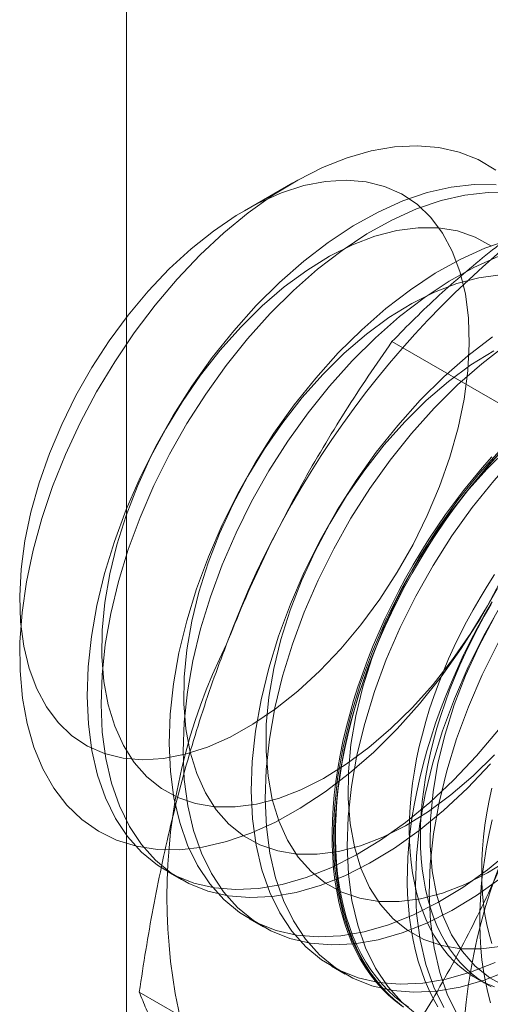
# Model space of a CAD drawing. Units: millimetres. Extents: x 63 to 4272, y 66 to 3036.
# Drawn here: x 3771 to 3774, y 2280 to 2286 of the extents above; entities that cross this region are included whole.
import ezdxf

# ---------------------------------------------------------------- set-up
doc = ezdxf.new("R2010")
doc.units = ezdxf.units.MM
doc.header["$LTSCALE"] = 2

msp = doc.modelspace()

# ---------------------------------------------------------------- linework, layer by layer
at = {"color": 7, "linetype": 'Continuous', "lineweight": 18}
for p, q in [((3771.5669, 1832.4638), (3771.5669, 2357.4996)), ((3772.6423, 2285.0838), (3772.3304, 2284.9037)), ((3774.6876, 2283.2459), (3773.2837, 2284.0564)), ((3771.8314, 2280.6274), (3771.9211, 2280.5756)), ((3772.3617, 2280.3213), (3772.4514, 2280.2695)), ((3772.892, 2280.0151), (3772.9817, 2279.9633)), ((3773.8302, 2279.9354), (3773.9024, 2279.8937)), ((3773.0546, 2279.0371), (3771.6507, 2279.8475))]:
    msp.add_line(p, q, dxfattribs=at)
at = {"color": 7, "linetype": 'Continuous', "lineweight": 18, "flags": 128}
for points in [[(3773.3165, 2281.5511), (3773.1654, 2281.4009), (3773.0099, 2281.2643), (3772.8514, 2281.1425), (3772.6912, 2281.0365), (3772.5305, 2280.9471), (3772.3708, 2280.8751), (3772.2133, 2280.821), (3772.0594, 2280.7854), (3771.9104, 2280.7686), (3771.7674, 2280.7706), (3771.6316, 2280.7915), (3771.5042, 2280.831), (3771.3863, 2280.8889), (3771.2787, 2280.9647), (3771.1825, 2281.0577), (3771.0984, 2281.1672), (3771.027, 2281.2922), (3770.9691, 2281.4318), (3770.925, 2281.5848), (3770.8951, 2281.7498), (3770.8797, 2281.9257), (3770.879, 2282.1107), (3770.8928, 2282.3036), (3770.9212, 2282.5026), (3770.9638, 2282.7061), (3771.0203, 2282.9124), (3771.0903, 2283.1198), (3771.1731, 2283.3266), (3771.2681, 2283.531), (3771.3745, 2283.7315), (3771.4914, 2283.9262), (3771.6178, 2284.1137), (3771.7527, 2284.2923), (3771.895, 2284.4606), (3772.0435, 2284.6172), (3772.197, 2284.7608), (3772.3541, 2284.8901), (3772.5137, 2285.0041), (3772.6743, 2285.102), (3772.8346, 2285.1828), (3772.9934, 2285.2459), (3773.1492, 2285.2907), (3773.3009, 2285.317), (3773.4471, 2285.3244), (3773.5866, 2285.3129), (3773.7183, 2285.2827), (3773.8411, 2285.2339), (3773.9539, 2285.167)], [(3770.9876, 2281.8098), (3771.0507, 2281.6926), (3771.1268, 2281.5911), (3771.2153, 2281.5064), (3771.3153, 2281.4393), (3771.4257, 2281.3906), (3771.5453, 2281.3607), (3771.673, 2281.3499), (3771.8075, 2281.3584), (3771.9473, 2281.386), (3772.0911, 2281.4326), (3772.2373, 2281.4975), (3772.3845, 2281.5802), (3772.5311, 2281.6797), (3772.6757, 2281.7951), (3772.8168, 2281.9252), (3772.9528, 2282.0687), (3773.0825, 2282.224), (3773.2044, 2282.3896), (3773.3174, 2282.5637), (3773.4202, 2282.7447), (3773.5119, 2282.9306), (3773.5915, 2283.1196), (3773.6581, 2283.3096), (3773.7111, 2283.4988), (3773.7499, 2283.6851), (3773.7741, 2283.8668), (3773.7836, 2284.0419), (3773.7781, 2284.2086), (3773.7578, 2284.3652), (3773.7229, 2284.5102), (3773.6736, 2284.6419), (3773.6106, 2284.7591), (3773.5344, 2284.8606), (3773.4459, 2284.9453), (3773.346, 2285.0124), (3773.2356, 2285.0612), (3773.1159, 2285.0911), (3772.9882, 2285.1018), (3772.8537, 2285.0933), (3772.7139, 2285.0657), (3772.5701, 2285.0192), (3772.4239, 2284.9543), (3772.2767, 2284.8716), (3772.1301, 2284.772), (3771.9855, 2284.6566), (3771.8445, 2284.5265), (3771.7084, 2284.3831), (3771.5788, 2284.2278), (3771.4568, 2284.0622), (3771.3439, 2283.888), (3771.241, 2283.707), (3771.1493, 2283.5211), (3771.0698, 2283.3322), (3771.0032, 2283.1421), (3770.9502, 2282.953), (3770.9114, 2282.7666), (3770.8871, 2282.5849), (3770.8776, 2282.4099), (3770.8831, 2282.2432), (3770.9034, 2282.0865), (3770.9384, 2281.9416), (3770.9876, 2281.8098)], [(3773.9578, 2285.0713), (3773.8146, 2285.0733), (3773.6653, 2285.0564), (3773.5111, 2285.0208), (3773.3534, 2284.9667), (3773.1935, 2284.8945), (3773.0326, 2284.805), (3772.8721, 2284.6988), (3772.7133, 2284.5768), (3772.5576, 2284.44), (3772.4063, 2284.2895)], [(3774.0475, 2285.0195), (3773.9043, 2285.0215), (3773.755, 2285.0046), (3773.6008, 2284.969), (3773.4431, 2284.9149), (3773.2831, 2284.8428), (3773.1222, 2284.7532), (3772.9618, 2284.647), (3772.803, 2284.525), (3772.6473, 2284.3882), (3772.4959, 2284.2377)], [(3773.9276, 2284.675), (3773.8223, 2284.733), (3773.7072, 2284.7723), (3773.5833, 2284.7927), (3773.4521, 2284.7938), (3773.3147, 2284.7758), (3773.1727, 2284.7386), (3773.0276, 2284.6828), (3772.8807, 2284.6089), (3772.7336, 2284.5177), (3772.5878, 2284.4101), (3772.4448, 2284.2872), (3772.3061, 2284.1502)], [(3774.0415, 2284.7146), (3773.8838, 2284.6605), (3773.7238, 2284.5884), (3773.5629, 2284.4988), (3773.4024, 2284.3926), (3773.2437, 2284.2706), (3773.088, 2284.1338), (3772.9366, 2283.9834)], [(3773.9734, 2284.6087), (3773.8135, 2284.5366), (3773.6526, 2284.4471), (3773.4921, 2284.3409), (3773.3333, 2284.2188), (3773.1776, 2284.082), (3773.0263, 2283.9316)], [(3773.9824, 2284.4877), (3773.8451, 2284.4696), (3773.7031, 2284.4325), (3773.5579, 2284.3767), (3773.411, 2284.3028), (3773.2639, 2284.2116), (3773.1181, 2284.1039), (3772.9751, 2283.981), (3772.8364, 2283.8441)], [(3772.4063, 2284.2895), (3772.2605, 2284.1267), (3772.1215, 2283.9528), (3771.9905, 2283.7692), (3771.8685, 2283.5776), (3771.7566, 2283.3795), (3771.6556, 2283.1765), (3771.5665, 2282.9703), (3771.4899, 2282.7627), (3771.4265, 2282.5553), (3771.3768, 2282.3499), (3771.3412, 2282.1481), (3771.3201, 2281.9517), (3771.3135, 2281.7623), (3771.3216, 2281.5813), (3771.3443, 2281.4105), (3771.3814, 2281.251), (3771.4325, 2281.1044), (3771.4973, 2280.9717), (3771.5753, 2280.8541), (3771.6657, 2280.7526), (3771.7678, 2280.668), (3771.8809, 2280.601), (3772.0039, 2280.5522), (3772.1358, 2280.5219), (3772.2755, 2280.5104), (3772.4219, 2280.5179), (3772.5738, 2280.5441), (3772.7299, 2280.5891), (3772.8889, 2280.6522), (3773.0495, 2280.7332), (3773.2104, 2280.8311), (3773.3701, 2280.9454), (3773.5275, 2281.0749), (3773.6812, 2281.2187), (3773.83, 2281.3755), (3773.9725, 2281.5441)], [(3772.4959, 2284.2377), (3772.3502, 2284.0749), (3772.2112, 2283.901), (3772.0802, 2283.7175), (3771.9582, 2283.5259), (3771.8463, 2283.3277), (3771.7453, 2283.1247), (3771.6562, 2282.9186), (3771.5796, 2282.7109), (3771.5162, 2282.5035), (3771.4665, 2282.2981), (3771.4309, 2282.0964), (3771.4098, 2281.8999), (3771.4032, 2281.7105), (3771.4113, 2281.5296), (3771.434, 2281.3587), (3771.471, 2281.1993), (3771.5222, 2281.0526), (3771.587, 2280.92), (3771.665, 2280.8024), (3771.7554, 2280.7009), (3771.8575, 2280.6162), (3771.9706, 2280.5492), (3772.0935, 2280.5004), (3772.2254, 2280.4701), (3772.3652, 2280.4586), (3772.5116, 2280.4661), (3772.6635, 2280.4924), (3772.8196, 2280.5373), (3772.9786, 2280.6005), (3773.1392, 2280.6814), (3773.3, 2280.7794), (3773.4598, 2280.8936), (3773.6172, 2281.0231), (3773.7709, 2281.1669), (3773.9196, 2281.3237)], [(3772.3061, 2284.1502), (3772.1731, 2284.0007), (3772.0471, 2283.84), (3771.9295, 2283.6699), (3771.8214, 2283.4921), (3771.724, 2283.3084), (3771.6383, 2283.1208), (3771.5651, 2282.931), (3771.5053, 2282.7412), (3771.4593, 2282.5532), (3771.4277, 2282.3689), (3771.4108, 2282.1903), (3771.4088, 2282.0192), (3771.4217, 2281.8573), (3771.4494, 2281.7064), (3771.4916, 2281.5678), (3771.5478, 2281.4432), (3771.6175, 2281.3337), (3771.6999, 2281.2405), (3771.7943, 2281.1645), (3771.8996, 2281.1065), (3772.0147, 2281.0671), (3772.1386, 2281.0467), (3772.2698, 2281.0456), (3772.4072, 2281.0637), (3772.5492, 2281.1008), (3772.6943, 2281.1566), (3772.8412, 2281.2305), (3772.9883, 2281.3217), (3773.1341, 2281.4293), (3773.2771, 2281.5523), (3773.4158, 2281.6892), (3773.5488, 2281.8388), (3773.6748, 2281.9994), (3773.7924, 2282.1695), (3773.9005, 2282.3473), (3773.9979, 2282.531)], [(3773.9327, 2284.0865), (3773.774, 2283.9645), (3773.6183, 2283.8277), (3773.4669, 2283.6772)], [(3774.0224, 2284.0347), (3773.8637, 2283.9127), (3773.708, 2283.7759), (3773.5566, 2283.6254)], [(3772.9366, 2283.9834), (3772.7908, 2283.8205), (3772.6518, 2283.6466), (3772.5208, 2283.4631), (3772.3988, 2283.2715), (3772.2869, 2283.0733), (3772.186, 2282.8704), (3772.0968, 2282.6642), (3772.0202, 2282.4566), (3771.9568, 2282.2492), (3771.9071, 2282.0437), (3771.8716, 2281.842), (3771.8504, 2281.6456), (3771.8439, 2281.4561), (3771.852, 2281.2752), (3771.8746, 2281.1043), (3771.9117, 2280.9449), (3771.9629, 2280.7982), (3772.0277, 2280.6656), (3772.1056, 2280.548), (3772.196, 2280.4465), (3772.2982, 2280.3619), (3772.4112, 2280.2949), (3772.5342, 2280.246), (3772.6661, 2280.2157), (3772.8058, 2280.2043), (3772.9523, 2280.2117), (3773.1041, 2280.238), (3773.2602, 2280.2829), (3773.4192, 2280.3461), (3773.5798, 2280.427), (3773.7407, 2280.525), (3773.9005, 2280.6392), (3774.0579, 2280.7688)], [(3773.9413, 2283.9966), (3773.7942, 2283.9054), (3773.6484, 2283.7978), (3773.5055, 2283.6749), (3773.3667, 2283.5379)], [(3773.0263, 2283.9316), (3772.8805, 2283.7687), (3772.7415, 2283.5948), (3772.6105, 2283.4113), (3772.4885, 2283.2197), (3772.3766, 2283.0216), (3772.2756, 2282.8186), (3772.1865, 2282.6124), (3772.1099, 2282.4048), (3772.0465, 2282.1974), (3771.9968, 2281.992), (3771.9612, 2281.7902), (3771.9401, 2281.5938), (3771.9335, 2281.4043), (3771.9416, 2281.2234), (3771.9643, 2281.0525), (3772.0014, 2280.8931), (3772.0525, 2280.7465), (3772.1173, 2280.6138), (3772.1953, 2280.4962), (3772.2857, 2280.3947), (3772.3879, 2280.3101), (3772.5009, 2280.2431), (3772.6239, 2280.1942), (3772.7558, 2280.164), (3772.8955, 2280.1525), (3773.0419, 2280.1599), (3773.1938, 2280.1862), (3773.3499, 2280.2311), (3773.5089, 2280.2943), (3773.6695, 2280.3752), (3773.8304, 2280.4732), (3773.9901, 2280.5875)], [(3772.8364, 2283.8441), (3772.7034, 2283.6945), (3772.5774, 2283.5339), (3772.4598, 2283.3638), (3772.3518, 2283.1859), (3772.2544, 2283.0023), (3772.1687, 2282.8146), (3772.0955, 2282.6249), (3772.0356, 2282.435), (3771.9896, 2282.247), (3771.958, 2282.0628), (3771.9412, 2281.8842), (3771.9392, 2281.713), (3771.9521, 2281.5512), (3771.9797, 2281.4002), (3772.0219, 2281.2617), (3772.0781, 2281.137), (3772.1478, 2281.0275), (3772.2302, 2280.9343), (3772.3246, 2280.8583), (3772.4299, 2280.8003), (3772.5451, 2280.761), (3772.6689, 2280.7406), (3772.8002, 2280.7394), (3772.9375, 2280.7575), (3773.0795, 2280.7947), (3773.2247, 2280.8505), (3773.3716, 2280.9243), (3773.5187, 2281.0156), (3773.6644, 2281.1232), (3773.8074, 2281.2461), (3773.9461, 2281.383)], [(3773.4669, 2283.6772), (3773.3211, 2283.5144), (3773.1822, 2283.3404), (3773.0512, 2283.1569), (3772.9292, 2282.9653), (3772.8172, 2282.7672), (3772.7163, 2282.5642), (3772.6271, 2282.358), (3772.5506, 2282.1504), (3772.4872, 2281.943), (3772.4375, 2281.7376), (3772.4019, 2281.5358), (3772.3807, 2281.3394), (3772.3742, 2281.1499), (3772.3823, 2280.969), (3772.405, 2280.7982), (3772.442, 2280.6387), (3772.4932, 2280.4921), (3772.558, 2280.3594), (3772.6359, 2280.2418), (3772.7264, 2280.1403), (3772.8285, 2280.0557), (3772.9415, 2279.9887), (3773.0645, 2279.9399), (3773.1964, 2279.9096), (3773.3362, 2279.8981), (3773.4826, 2279.9055), (3773.6345, 2279.9318), (3773.7906, 2279.9768), (3773.9496, 2280.0399)], [(3773.5566, 2283.6254), (3773.4108, 2283.4626), (3773.2718, 2283.2887), (3773.1408, 2283.1052), (3773.0188, 2282.9135), (3772.9069, 2282.7154), (3772.806, 2282.5124), (3772.7168, 2282.3063), (3772.6402, 2282.0986), (3772.5768, 2281.8912), (3772.5271, 2281.6858), (3772.4916, 2281.4841), (3772.4704, 2281.2876), (3772.4639, 2281.0982), (3772.472, 2280.9173), (3772.4946, 2280.7464), (3772.5317, 2280.587), (3772.5829, 2280.4403), (3772.6477, 2280.3076), (3772.7256, 2280.1901), (3772.816, 2280.0886), (3772.9182, 2280.0039), (3773.0312, 2279.9369), (3773.1542, 2279.8881), (3773.2861, 2279.8578), (3773.4258, 2279.8463), (3773.5723, 2279.8538), (3773.7242, 2279.8801), (3773.8802, 2279.925), (3774.0392, 2279.9882)], [(3773.3667, 2283.5379), (3773.2337, 2283.3884), (3773.1078, 2283.2277), (3772.9901, 2283.0576), (3772.8821, 2282.8798), (3772.7847, 2282.6961), (3772.699, 2282.5084), (3772.6258, 2282.3187), (3772.5659, 2282.1289), (3772.52, 2281.9409), (3772.4884, 2281.7566), (3772.4715, 2281.578), (3772.4695, 2281.4069), (3772.4824, 2281.245), (3772.5101, 2281.094), (3772.5522, 2280.9555), (3772.6084, 2280.8309), (3772.6781, 2280.7214), (3772.7606, 2280.6282), (3772.8549, 2280.5522), (3772.9602, 2280.4942), (3773.0754, 2280.4548), (3773.1992, 2280.4344), (3773.3305, 2280.4333), (3773.4678, 2280.4514), (3773.6098, 2280.4885), (3773.755, 2280.5443), (3773.9019, 2280.6182), (3774.049, 2280.7094)], [(3773.9972, 2283.3711), (3773.8515, 2283.2082), (3773.7125, 2283.0343), (3773.5815, 2282.8508), (3773.4595, 2282.6592), (3773.3476, 2282.461), (3773.2466, 2282.2581), (3773.1575, 2282.0519), (3773.0809, 2281.8442), (3773.0175, 2281.6369), (3772.9678, 2281.4314), (3772.9322, 2281.2297), (3772.9111, 2281.0332), (3772.9045, 2280.8438), (3772.9126, 2280.6629), (3772.9353, 2280.492), (3772.9724, 2280.3326), (3773.0235, 2280.1859), (3773.0883, 2280.0533), (3773.1663, 2279.9357), (3773.2567, 2279.8342), (3773.3588, 2279.7496)], [(3773.9778, 2283.3342), (3773.915, 2283.2648), (3773.8535, 2283.1934), (3773.7932, 2283.1198), (3773.7342, 2283.0444), (3773.6767, 2282.9672), (3773.6208, 2282.8883), (3773.5664, 2282.8079), (3773.5138, 2282.726), (3773.4629, 2282.6429), (3773.4139, 2282.5585), (3773.3668, 2282.4731), (3773.3217, 2282.3868), (3773.2787, 2282.2997), (3773.2378, 2282.2119), (3773.1991, 2282.1236), (3773.1627, 2282.0349), (3773.1286, 2281.946), (3773.0969, 2281.857), (3773.0676, 2281.7679), (3773.0407, 2281.679), (3773.0163, 2281.5905), (3772.9945, 2281.5023), (3772.9752, 2281.4147), (3772.9586, 2281.3278), (3772.9446, 2281.2417), (3772.9332, 2281.1565), (3772.9244, 2281.0725), (3772.9184, 2280.9896), (3772.915, 2280.9081), (3772.9143, 2280.8281), (3772.9164, 2280.7496), (3772.9211, 2280.6728), (3772.9285, 2280.5979), (3772.9385, 2280.5249), (3772.9512, 2280.4539), (3772.9666, 2280.3851), (3772.9846, 2280.3186), (3773.0051, 2280.2544), (3773.0282, 2280.1927), (3773.0538, 2280.1335), (3773.0819, 2280.077), (3773.1125, 2280.0232), (3773.1454, 2279.9722), (3773.1807, 2279.9241), (3773.2182, 2279.8789), (3773.258, 2279.8368), (3773.2999, 2279.7978), (3773.344, 2279.7619)], [(3773.3905, 2279.75), (3773.3447, 2279.7824), (3773.301, 2279.818), (3773.2593, 2279.8567), (3773.2198, 2279.8986), (3773.1826, 2279.9434), (3773.1476, 2279.9911), (3773.1149, 2280.0418), (3773.0846, 2280.0952), (3773.0567, 2280.1513), (3773.0312, 2280.21), (3773.0083, 2280.2713), (3772.9879, 2280.335), (3772.9701, 2280.4011), (3772.9548, 2280.4694), (3772.9422, 2280.5398), (3772.9322, 2280.6123), (3772.9249, 2280.6867), (3772.9202, 2280.7629), (3772.9182, 2280.8408), (3772.9189, 2280.9203), (3772.9222, 2281.0012), (3772.9282, 2281.0834), (3772.9369, 2281.1669), (3772.9482, 2281.2514), (3772.9621, 2281.3369), (3772.9786, 2281.4231), (3772.9978, 2281.5101), (3773.0194, 2281.5977), (3773.0436, 2281.6856), (3773.0703, 2281.7738), (3773.0994, 2281.8622), (3773.1309, 2281.9506), (3773.1648, 2282.0389), (3773.2009, 2282.127), (3773.2393, 2282.2146), (3773.2799, 2282.3017), (3773.3226, 2282.3882), (3773.3673, 2282.4739), (3773.4141, 2282.5587), (3773.4628, 2282.6424), (3773.5133, 2282.725), (3773.5655, 2282.8063), (3773.6195, 2282.8861), (3773.675, 2282.9644), (3773.7321, 2283.0411), (3773.7906, 2283.1159), (3773.8505, 2283.1889), (3773.9116, 2283.2599), (3773.9739, 2283.3288)], [(3774.0358, 2283.3687), (3773.8971, 2283.2318)], [(3773.3488, 2279.7556), (3773.3037, 2279.7898), (3773.2607, 2279.8273), (3773.2199, 2279.8679), (3773.1812, 2279.9115), (3773.1448, 2279.9581), (3773.1107, 2280.0077), (3773.0789, 2280.0601), (3773.0496, 2280.1153), (3773.0227, 2280.1731), (3772.9984, 2280.2336), (3772.9765, 2280.2966), (3772.9573, 2280.3619), (3772.9406, 2280.4296), (3772.9266, 2280.4995), (3772.9152, 2280.5715), (3772.9065, 2280.6455), (3772.9004, 2280.7214), (3772.8971, 2280.799), (3772.8964, 2280.8783), (3772.8984, 2280.959), (3772.9031, 2281.0412), (3772.9105, 2281.1247), (3772.9206, 2281.2093), (3772.9333, 2281.295), (3772.9486, 2281.3815), (3772.9666, 2281.4688), (3772.9871, 2281.5567), (3773.0102, 2281.6451), (3773.0359, 2281.7338), (3773.064, 2281.8228), (3773.0945, 2281.9119), (3773.1274, 2282.0009), (3773.1627, 2282.0897), (3773.2002, 2282.1782), (3773.24, 2282.2662), (3773.282, 2282.3537), (3773.326, 2282.4404), (3773.3721, 2282.5263), (3773.4202, 2282.6112), (3773.4701, 2282.695), (3773.5219, 2282.7775), (3773.5754, 2282.8587), (3773.6306, 2282.9383), (3773.6873, 2283.0164), (3773.7456, 2283.0927), (3773.8052, 2283.1672), (3773.8661, 2283.2397), (3773.9283, 2283.3102)], [(3774.0869, 2283.3193), (3773.9411, 2283.1564), (3773.8022, 2282.9825), (3773.6712, 2282.799), (3773.5492, 2282.6074), (3773.4372, 2282.4093), (3773.3363, 2282.2063), (3773.2471, 2282.0001), (3773.1706, 2281.7925), (3773.1072, 2281.5851), (3773.0575, 2281.3797), (3773.0219, 2281.1779), (3773.0007, 2280.9815), (3772.9942, 2280.792), (3773.0023, 2280.6111), (3773.025, 2280.4402), (3773.062, 2280.2808), (3773.1132, 2280.1342), (3773.178, 2280.0015), (3773.2559, 2279.8839), (3773.3464, 2279.7824), (3773.4485, 2279.6978)], [(3773.8971, 2283.2318), (3773.7641, 2283.0822), (3773.6381, 2282.9216), (3773.5205, 2282.7514), (3773.4124, 2282.5736), (3773.315, 2282.39), (3773.2293, 2282.2023), (3773.1561, 2282.0126), (3773.0963, 2281.8227), (3773.0503, 2281.6347), (3773.0187, 2281.4505), (3773.0018, 2281.2719), (3772.9998, 2281.1007), (3773.0127, 2280.9389), (3773.0404, 2280.7879), (3773.0826, 2280.6494), (3773.1388, 2280.5247), (3773.2085, 2280.4152), (3773.2909, 2280.322), (3773.3853, 2280.246), (3773.4906, 2280.188), (3773.6057, 2280.1487), (3773.7296, 2280.1283), (3773.8608, 2280.1271), (3773.9982, 2280.1452)], [(3774.5276, 2283.0649), (3774.3818, 2282.902), (3774.2428, 2282.7281), (3774.1118, 2282.5446), (3773.9898, 2282.353), (3773.8779, 2282.1549), (3773.7769, 2281.9519), (3773.6878, 2281.7457), (3773.6112, 2281.5381), (3773.5478, 2281.3307), (3773.4981, 2281.1253), (3773.4626, 2280.9235), (3773.4414, 2280.7271), (3773.4349, 2280.5376), (3773.4429, 2280.3567), (3773.4656, 2280.1858), (3773.5027, 2280.0264), (3773.5538, 2279.8798), (3773.6187, 2279.7471)], [(3774.6172, 2283.0131), (3774.4715, 2282.8503), (3774.3325, 2282.6764), (3774.2015, 2282.4929), (3774.0795, 2282.3012), (3773.9676, 2282.1031), (3773.8666, 2281.9001), (3773.7775, 2281.694), (3773.7009, 2281.4863), (3773.6375, 2281.2789), (3773.5878, 2281.0735), (3773.5522, 2280.8717), (3773.5311, 2280.6753), (3773.5245, 2280.4859), (3773.5326, 2280.305), (3773.5553, 2280.1341), (3773.5924, 2279.9747), (3773.6435, 2279.828), (3773.7083, 2279.6953)], [(3773.9472, 2282.5497), (3773.899, 2282.475), (3773.8526, 2282.3989), (3773.808, 2282.3217), (3773.7654, 2282.2435), (3773.7248, 2282.1644), (3773.6862, 2282.0845), (3773.6498, 2282.0041), (3773.6156, 2281.9232), (3773.5837, 2281.842), (3773.5542, 2281.7606), (3773.527, 2281.6793), (3773.5022, 2281.598), (3773.48, 2281.5171), (3773.4602, 2281.4366), (3773.4431, 2281.3566), (3773.4285, 2281.2774), (3773.4165, 2281.199), (3773.4072, 2281.1216), (3773.4005, 2281.0454), (3773.3965, 2280.9704), (3773.3952, 2280.8969), (3773.3965, 2280.8249), (3773.4005, 2280.7545), (3773.4072, 2280.686), (3773.4165, 2280.6194), (3773.4285, 2280.5549), (3773.4431, 2280.4925), (3773.4602, 2280.4323), (3773.48, 2280.3746), (3773.5022, 2280.3193), (3773.527, 2280.2667), (3773.5542, 2280.2167), (3773.5837, 2280.1695), (3773.6156, 2280.1251), (3773.6498, 2280.0837), (3773.6862, 2280.0453), (3773.7248, 2280.0099), (3773.7654, 2279.9777), (3773.808, 2279.9487), (3773.8526, 2279.923), (3773.899, 2279.9005), (3773.9472, 2279.8814)], [(3773.9652, 2282.4597), (3773.8534, 2282.2619), (3773.7316, 2282.0706), (3773.6008, 2281.8874), (3773.4621, 2281.7137), (3773.3165, 2281.5511)], [(3773.9312, 2282.3725), (3773.8822, 2282.2882), (3773.8351, 2282.2028), (3773.79, 2282.1164), (3773.747, 2282.0293), (3773.7061, 2281.9416), (3773.6675, 2281.8533), (3773.631, 2281.7646), (3773.5969, 2281.6757), (3773.5652, 2281.5866), (3773.5359, 2281.4976), (3773.509, 2281.4087), (3773.4847, 2281.3201), (3773.4628, 2281.2319), (3773.4436, 2281.1443), (3773.4269, 2281.0574), (3773.4129, 2280.9713), (3773.4015, 2280.8862), (3773.3928, 2280.8021), (3773.3867, 2280.7193), (3773.3833, 2280.6377), (3773.3827, 2280.5577), (3773.3847, 2280.4792), (3773.3894, 2280.4025), (3773.3968, 2280.3275), (3773.4068, 2280.2545), (3773.4196, 2280.1836), (3773.4349, 2280.1148), (3773.4529, 2280.0482), (3773.4734, 2279.9841), (3773.4965, 2279.9223), (3773.5221, 2279.8632), (3773.5502, 2279.8066), (3773.5808, 2279.7528)], [(3773.9248, 2282.3572), (3773.8803, 2282.28), (3773.8376, 2282.2018), (3773.797, 2282.1227), (3773.7584, 2282.0428), (3773.722, 2281.9624), (3773.6878, 2281.8815), (3773.6559, 2281.8003), (3773.6264, 2281.7189), (3773.5992, 2281.6376), (3773.5745, 2281.5563), (3773.5522, 2281.4754), (3773.5325, 2281.3949), (3773.5153, 2281.3149), (3773.5007, 2281.2357), (3773.4887, 2281.1573), (3773.4794, 2281.0799), (3773.4727, 2281.0037), (3773.4687, 2280.9287), (3773.4674, 2280.8552), (3773.4687, 2280.7832), (3773.4727, 2280.7128), (3773.4794, 2280.6443), (3773.4887, 2280.5777), (3773.5007, 2280.5132), (3773.5153, 2280.4508), (3773.5325, 2280.3906), (3773.5522, 2280.3329), (3773.5745, 2280.2776), (3773.5992, 2280.225), (3773.6264, 2280.175), (3773.6559, 2280.1278), (3773.6878, 2280.0834), (3773.722, 2280.042), (3773.7584, 2280.0036), (3773.797, 2279.9682), (3773.8376, 2279.936), (3773.8803, 2279.907), (3773.9248, 2279.8813)], [(3773.9428, 2282.2675), (3773.8454, 2282.0838), (3773.7596, 2281.8961), (3773.6865, 2281.7064), (3773.6266, 2281.5166), (3773.5806, 2281.3286), (3773.549, 2281.1443), (3773.5322, 2280.9657), (3773.5302, 2280.7946), (3773.5431, 2280.6327), (3773.5707, 2280.4817), (3773.6129, 2280.3432), (3773.6691, 2280.2186), (3773.7388, 2280.1091), (3773.8212, 2280.0158), (3773.9156, 2279.9399), (3774.0209, 2279.8819)], [(3773.9286, 2281.1662), (3773.9114, 2281.0863), (3773.8968, 2281.007), (3773.8848, 2280.9286), (3773.8755, 2280.8513), (3773.8688, 2280.775), (3773.8648, 2280.7001), (3773.8635, 2280.6265), (3773.8648, 2280.5545), (3773.8688, 2280.4842), (3773.8755, 2280.4157), (3773.8848, 2280.3491), (3773.8968, 2280.2845), (3773.9114, 2280.2221), (3773.9286, 2280.162)], [(3773.9311, 2280.9616), (3773.9119, 2280.874), (3773.8952, 2280.787), (3773.8812, 2280.7009), (3773.8698, 2280.6158), (3773.8611, 2280.5317), (3773.855, 2280.4489), (3773.8517, 2280.3674), (3773.851, 2280.2873), (3773.853, 2280.2089), (3773.8577, 2280.1321), (3773.8651, 2280.0572), (3773.8752, 2279.9842), (3773.8879, 2279.9132), (3773.9032, 2279.8444), (3773.9212, 2279.7779)]]:
    msp.add_lwpolyline(points, dxfattribs=at)
at = {"color": 7, "linetype": 'Continuous', "lineweight": 18}
for centre, radius, start, end in [((3777.9709, 2279.9786), 6.134, 122.62208, 159.78878), ((3775.481, 2280.4647), 3.6519, 153.43642, 206.56358), ((3777.3901, 2279.3626), 3.6519, 153.43642, 206.56358)]:
    msp.add_arc(centre, radius, start, end, dxfattribs=at)
for points, knots in [([(3773.2837, 2284.0564), (3773.3329, 2284.107), (3773.4313, 2284.2082), (3773.5857, 2284.3548), (3773.7451, 2284.4967), (3773.91, 2284.6334), (3774.0838, 2284.7672), (3774.2674, 2284.8975), (3774.4601, 2285.0243), (3774.5961, 2285.1047), (3774.6641, 2285.145)], [0, 0, 0, 0, 0.128537, 0.257172, 0.380213, 0.503284, 0.626313, 0.750861, 0.875459, 1, 1, 1, 1]), ([(3773.2837, 2284.0564), (3773.2323, 2283.9823), (3773.1296, 2283.8342), (3772.981, 2283.6056), (3772.8372, 2283.3718), (3772.6987, 2283.131), (3772.5662, 2282.8834), (3772.4405, 2282.6281), (3772.3221, 2282.3668), (3772.2504, 2282.1875), (3772.2146, 2282.0978)], [0, 0, 0, 0, 0.123627, 0.247252, 0.371298, 0.49534, 0.621101, 0.746858, 0.87343, 1, 1, 1, 1]), ([(3772.2146, 2282.0978), (3772.1955, 2282.0478), (3772.1451, 2281.9157), (3772.0698, 2281.6981), (3771.99, 2281.444), (3771.9176, 2281.1863), (3771.8518, 2280.9243), (3771.7925, 2280.6589), (3771.7393, 2280.3901), (3771.6917, 2280.1197), (3771.6644, 2279.9383), (3771.6507, 2279.8475)], [0, 0, 0, 0, 0.070004, 0.184894, 0.299785, 0.415301, 0.530821, 0.647921, 0.765024, 0.882511, 1, 1, 1, 1]), ([(3774.1238, 2280.9957), (3774.1042, 2280.946), (3774.0523, 2280.8147), (3773.9621, 2280.6056), (3773.8516, 2280.3693), (3773.7342, 2280.1376), (3773.6098, 2279.9094), (3773.4791, 2279.6852), (3773.3424, 2279.4646), (3773.2012, 2279.2482), (3773.1035, 2279.1075), (3773.0546, 2279.0371)], [0, 0, 0, 0, 0.070004, 0.184894, 0.299785, 0.415301, 0.530821, 0.647921, 0.765024, 0.882511, 1, 1, 1, 1]), ([(3771.6507, 2279.8475), (3771.6651, 2279.8114), (3771.6939, 2279.7392), (3771.7446, 2279.6257), (3771.8017, 2279.5078), (3771.8664, 2279.3845), (3771.9394, 2279.2555), (3772.0216, 2279.1201), (3772.1123, 2278.9794), (3772.1805, 2278.8809), (3772.2146, 2278.8317)], [0, 0, 0, 0, 0.123627, 0.247252, 0.371298, 0.49534, 0.621101, 0.746858, 0.87343, 1, 1, 1, 1])]:
    msp.add_open_spline(points, degree=3, knots=knots, dxfattribs=at)

doc.saveas('drawing.dxf')
